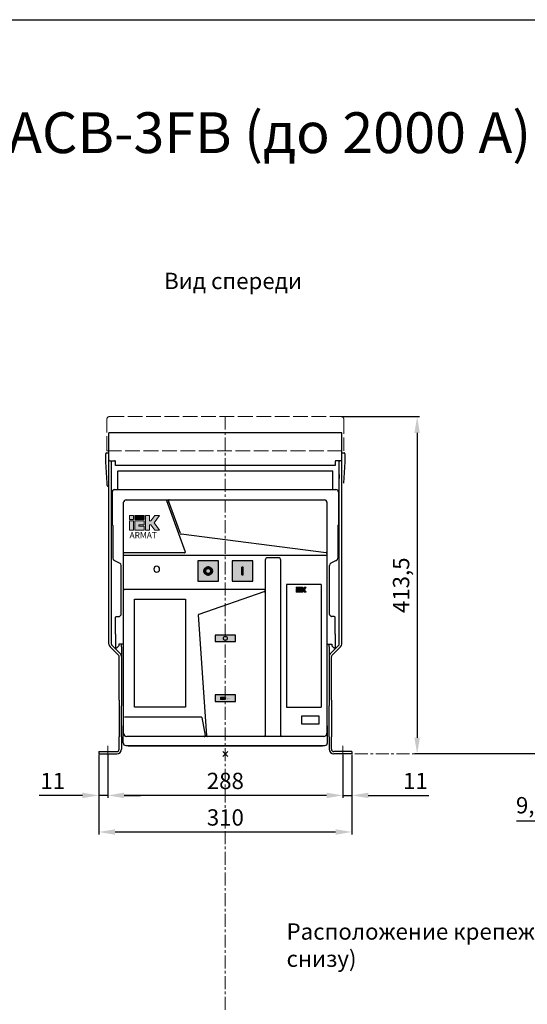
# Model space of a CAD drawing. Units: millimetres. Extents: x -1118 to 1269, y -2186 to 1190.
# Drawn here: x -176 to 446, y -17 to 1190 of the extents above; entities that cross this region are included whole.
import ezdxf
from ezdxf.enums import TextEntityAlignment as Align

# ---------------------------------------------------------------- set-up
doc = ezdxf.new("R2010")
doc.units = ezdxf.units.MM
doc.header["$LTSCALE"] = 0.5
doc.linetypes.add('ACAD_ISO02W100', pattern=[15, 12, -3])
doc.linetypes.add('CENTER', pattern=[50.8, 31.75, -6.35, 6.35, -6.35])
doc.layers.add('IEK_Вспомогательные линии', color=7, linetype='CENTER', lineweight=0, transparency=0.4)
doc.layers.add('IEK_Модель', color=7, linetype='Continuous', lineweight=30)
doc.layers.add('IEK_Размеры_ACB', color=30, linetype='Continuous')
doc.layers.add('IEK_Текст', color=7, linetype='Continuous')
doc.styles.add('IEK_Текст', font='arial.ttf', dxfattribs={"height": 3})
doc.styles.get("Standard").update_dxf_attribs({"font": 'arial.ttf'})
doc.dimstyles.new('IEK_Размеры_ACB', dxfattribs={"dimtxt": 20, "dimasz": 20, "dimexe": 3, "dimexo": 1, "dimgap": 5, "dimtad": 1, "dimtoh": 1, "dimtxsty": 'Standard', "dimcen": 2.5, "dimadec": 0, "dimazin": 0, "dimtfac": 1, "dimtmove": 0, "dimatfit": 3, "dimfxl": 1, "dimarcsym": 0})

# ---------------------------------------------------------------- blocks, each defined once
blk = doc.blocks.new('*D6')
at = {"layer": 'Defpoints', "color": 0, "transparency": 16777216}
for p in [(-68.2, 289.4), (219.8, 289.4), (-68.2, 238.6)]:
    blk.add_point(p, dxfattribs=at)
at = {"layer": 'IEK_Размеры_ACB', "color": 0, "lineweight": -2, "transparency": 16777216}
for p, q in [((-68.2, 288.4), (-68.2, 235.6)), ((219.8, 288.4), (219.8, 235.6)), ((199.8, 238.6), (-48.2, 238.6))]:
    blk.add_line(p, q, dxfattribs=at)
at = {"layer": 'IEK_Размеры_ACB', "color": 0, "transparency": 16777216}
for points in [[(-48.2, 242), (-48.2, 235.3), (-68.2, 238.6)], [(199.8, 242), (199.8, 235.3), (219.8, 238.6)]]:
    blk.add_solid(points, dxfattribs=at)
at = {"layer": 'IEK_Размеры_ACB', "color": 0, "transparency": 16777216, "insert": (75.8, 253.8), "char_height": 20, "attachment_point": 5}
blk.add_mtext('288', dxfattribs=at)
blk = doc.blocks.new('*D7')
at = {"layer": 'Defpoints', "color": 0, "transparency": 16777216}
for p in [(219.8, 289.4), (230.8, 289.4), (219.8, 238.6)]:
    blk.add_point(p, dxfattribs=at)
at = {"layer": 'IEK_Размеры_ACB', "color": 0, "lineweight": -2, "transparency": 16777216}
for p, q in [((219.8, 288.4), (219.8, 235.6)), ((230.8, 288.4), (230.8, 235.6)), ((199.8, 238.6), (179.8, 238.6)), ((219.8, 238.6), (230.8, 238.6)), ((250.8, 238.6), (325, 238.6))]:
    blk.add_line(p, q, dxfattribs=at)
at = {"layer": 'IEK_Размеры_ACB', "color": 0, "transparency": 16777216}
for points in [[(199.8, 242), (199.8, 235.3), (219.8, 238.6)], [(250.8, 242), (250.8, 235.3), (230.8, 238.6)]]:
    blk.add_solid(points, dxfattribs=at)
at = {"layer": 'IEK_Размеры_ACB', "color": 0, "transparency": 16777216, "insert": (308.5, 253.7), "char_height": 20, "attachment_point": 5}
blk.add_mtext('11', dxfattribs=at)
blk = doc.blocks.new('*D8')
at = {"layer": 'Defpoints', "color": 0, "transparency": 16777216}
for p in [(-79.2, 289.4), (-68.2, 289.4), (-68.2, 238.6)]:
    blk.add_point(p, dxfattribs=at)
at = {"layer": 'IEK_Размеры_ACB', "color": 0, "lineweight": -2, "transparency": 16777216}
for p, q in [((-79.2, 288.4), (-79.2, 235.6)), ((-68.2, 288.4), (-68.2, 235.6)), ((-99.2, 238.6), (-152.2, 238.6)), ((-68.2, 238.6), (-79.2, 238.6)), ((-48.2, 238.6), (-28.2, 238.6))]:
    blk.add_line(p, q, dxfattribs=at)
at = {"layer": 'IEK_Размеры_ACB', "color": 0, "transparency": 16777216}
for points in [[(-99.2, 242), (-99.2, 235.3), (-79.2, 238.6)], [(-48.2, 242), (-48.2, 235.3), (-68.2, 238.6)]]:
    blk.add_solid(points, dxfattribs=at)
at = {"layer": 'IEK_Размеры_ACB', "color": 0, "transparency": 16777216, "insert": (-135.7, 253.7), "char_height": 20, "attachment_point": 5}
blk.add_mtext('11', dxfattribs=at)
blk = doc.blocks.new('*D14')
at = {"layer": 'Defpoints', "color": 0, "transparency": 16777216}
for p in [(473.9, 279.9), (603.8, 289.4), (603.8, 279.9)]:
    blk.add_point(p, dxfattribs=at)
at = {"layer": 'IEK_Размеры_ACB', "color": 0, "lineweight": -2, "transparency": 16777216}
for p, q in [((473.9, 309.4), (473.9, 329.4)), ((602.8, 289.4), (470.9, 289.4)), ((602.8, 279.9), (470.9, 279.9)), ((473.9, 289.4), (473.9, 279.9)), ((473.9, 259.9), (473.9, 207)), ((473.9, 207), (432.3, 207))]:
    blk.add_line(p, q, dxfattribs=at)
at = {"layer": 'IEK_Размеры_ACB', "color": 0, "transparency": 16777216}
for points in [[(470.6, 309.4), (477.2, 309.4), (473.9, 289.4)], [(470.6, 259.9), (477.2, 259.9), (473.9, 279.9)]]:
    blk.add_solid(points, dxfattribs=at)
at = {"layer": 'IEK_Размеры_ACB', "color": 0, "transparency": 16777216, "insert": (450.6, 224), "char_height": 20, "attachment_point": 5}
blk.add_mtext('9,5', dxfattribs=at)
blk = doc.blocks.new('INDICATOR_GREEN')
at = {"layer": 'IEK_Модель', "true_color": 0x008f47}
h = blk.add_hatch(color=114, dxfattribs=at)
h.dxf.hatch_style = 1
h.paths.add_polyline_path([(0, 8), (0, 0), (25, 0), (25, 8)])
at = {"layer": 'IEK_Модель', "lineweight": 0}
blk.add_lwpolyline([(0, 8), (25, 8), (25, 0), (0, 0)], close=True, dxfattribs=at)
at = {"layer": 'IEK_Модель'}
blk.add_circle((12.5, 4), 2.41, dxfattribs=at)
blk = doc.blocks.new('INDICATOR_YELLOW')
at = {"layer": 'IEK_Модель', "true_color": 0xf7d322}
h = blk.add_hatch(color=40, dxfattribs=at)
h.dxf.hatch_style = 1
h.paths.add_polyline_path([(0, 8), (0, 0), (25, 0), (25, 8)])
at = {"layer": 'IEK_Модель', "lineweight": 0}
blk.add_lwpolyline([(0, 8), (25, 8), (25, 0), (0, 0)], close=True, dxfattribs=at)
for points in [[(12.9, 5.5), (6.5, 5.5), (6.5, 2.3), (12.8, 2.3)], [(12.7, 5), (12.7, 2.8), (11.7, 5), (11.7, 2.8), (10.6, 5), (10.6, 2.8), (9.5, 5), (9.5, 2.8), (8.5, 5), (8.5, 2.8), (7.4, 5), (7.4, 2.8)]]:
    blk.add_lwpolyline(points, dxfattribs=at)
at = {"layer": 'IEK_Текст', "style": 'IEK_Текст'}
blk.add_text('OK', height=2, dxfattribs=at).set_placement((15.7, 3.9), align=Align.MIDDLE_CENTER)
blk = doc.blocks.new('ACB_OFF')
at = {"layer": 'IEK_Модель', "true_color": 0xe13d42}
h = blk.add_hatch(color=13, dxfattribs=at)
h.dxf.hatch_style = 1
h.paths.add_polyline_path([(25, 0), (25, 25), (0, 25), (0, 0)])
at = {"layer": 'IEK_Модель', "lineweight": 0}
blk.add_lwpolyline([(0, 25), (25, 25), (25, 0), (0, 0)], close=True, dxfattribs=at)
at = {"layer": 'IEK_Модель', "lineweight": 53}
blk.add_circle((12.5, 12.5), 4.5, dxfattribs=at)
blk = doc.blocks.new('ACB_ON')
at = {"layer": 'IEK_Модель'}
h = blk.add_hatch(color=112, dxfattribs=at)
h.dxf.hatch_style = 1
h.paths.add_polyline_path([(25, 0), (25, 25), (0, 25), (0, 0)])
at = {"layer": 'IEK_Модель', "lineweight": 0}
blk.add_lwpolyline([(0, 25), (25, 25), (25, 0), (0, 0)], close=True, dxfattribs=at)
at = {"layer": 'IEK_Модель', "lineweight": 53}
blk.add_lwpolyline([(12.5, 8), (12.5, 17)], dxfattribs=at)
blk = doc.blocks.new('LOGO_IEK_ARMAT')
at = {"lineweight": 0}
h = blk.add_hatch(color=256, dxfattribs=at)
h.dxf.hatch_style = 1
h.paths.add_polyline_path([(-0.01, 7.87), (1.66, 7.87), (1.66, 9.53), (-0.01, 9.53)])
h.paths.add_polyline_path([(-0.01, 3.43), (1.66, 3.43), (1.66, 7.31), (-0.01, 7.31)])
h.paths.add_polyline_path([(3.87, 5.65), (6.09, 5.65), (6.09, 7.31), (2.21, 7.31), (2.21, 3.43), (6.09, 3.43), (6.09, 5.1), (3.87, 5.1)])
h.paths.add_polyline_path([(8.31, 5.65), (8.89, 5.65), (10.44, 3.43), (12.39, 3.43), (10.25, 6.48), (12.4, 9.53), (10.44, 9.53), (8.89, 7.31), (8.31, 7.31), (8.31, 9.53), (6.65, 9.53), (6.65, 3.43), (8.31, 3.43)])
at = {"lineweight": 0, "true_color": 0xffcc32, "transparency": 33554559}
h = blk.add_hatch(color=40, dxfattribs=at)
h.dxf.hatch_style = 1
h.paths.add_polyline_path([(6.09, 7.87), (6.09, 9.53), (2.21, 9.53), (2.21, 7.87)])
at = {"lineweight": 0}
for points in [[(-0.01, 7.87), (1.66, 7.87), (1.66, 9.53), (-0.01, 9.53)], [(-0.01, 3.43), (1.66, 3.43), (1.66, 7.31), (-0.01, 7.31)]]:
    blk.add_lwpolyline(points, close=True, dxfattribs=at)
at = {"color": 40, "lineweight": 0, "true_color": 0xffcc32, "transparency": 33554559}
blk.add_lwpolyline([(2.21, 9.53), (6.09, 9.53), (6.09, 7.87), (2.21, 7.87)], close=True, dxfattribs=at)
at = {"lineweight": 0}
for points in [[(6.65, 9.53), (8.31, 9.53), (8.31, 7.31), (8.89, 7.31), (10.44, 9.53), (12.4, 9.53), (10.25, 6.48), (12.39, 3.43), (10.44, 3.43), (8.89, 5.65), (8.31, 5.65), (8.31, 3.43), (6.65, 3.43), (6.65, 9.53)], [(2.21, 7.31), (6.09, 7.31), (6.09, 5.65), (3.87, 5.65), (3.87, 5.1), (6.09, 5.1), (6.09, 3.43), (2.21, 3.43), (2.21, 7.31)]]:
    blk.add_lwpolyline(points, dxfattribs=at)
at = {"style": 'IEK_Текст'}
blk.add_text('ARMAT', height=2.551, dxfattribs=at).set_placement((0, 0))
blk = doc.blocks.new('LOGO_IEK_SMALL')
at = {"lineweight": 0}
h = blk.add_hatch(color=256, dxfattribs=at)
h.dxf.hatch_style = 1
h.paths.add_polyline_path([(3.05, 2.22), (3.05, 3.05), (1.11, 3.05), (1.11, 2.22)])
h.paths.add_polyline_path([(0, 2.22), (0.83, 2.22), (0.83, 3.05), (0, 3.05)])
h.paths.add_polyline_path([(0, 0), (0.83, 0), (0.83, 1.94), (0, 1.94)])
h.paths.add_polyline_path([(1.94, 1.11), (3.05, 1.11), (3.05, 1.94), (1.11, 1.94), (1.11, 0), (3.05, 0), (3.05, 0.83), (1.94, 0.83)])
h.paths.add_polyline_path([(4.16, 1.11), (4.45, 1.11), (5.22, 0), (6.2, 0), (5.13, 1.52), (6.21, 3.05), (5.22, 3.05), (4.45, 1.94), (4.16, 1.94), (4.16, 3.05), (3.33, 3.05), (3.33, 0), (4.16, 0)])
for points in [[(0, 2.22), (0.83, 2.22), (0.83, 3.05), (0, 3.05)], [(0, 0), (0.83, 0), (0.83, 1.94), (0, 1.94)]]:
    blk.add_lwpolyline(points, close=True, dxfattribs=at)
at = {"lineweight": 0, "transparency": 33554559}
blk.add_lwpolyline([(1.11, 3.05), (3.05, 3.05), (3.05, 2.22), (1.11, 2.22)], close=True, dxfattribs=at)
at = {"lineweight": 0}
for points in [[(1.11, 1.94), (3.05, 1.94), (3.05, 1.11), (1.94, 1.11), (1.94, 0.83), (3.05, 0.83), (3.05, 0), (1.11, 0), (1.11, 1.94)], [(3.33, 3.05), (4.16, 3.05), (4.16, 1.94), (4.45, 1.94), (5.22, 3.05), (6.21, 3.05), (5.13, 1.52), (6.2, 0), (5.22, 0), (4.45, 1.11), (4.16, 1.11), (4.16, 0), (3.33, 0), (3.33, 3.05)]]:
    blk.add_lwpolyline(points, dxfattribs=at)
blk = doc.blocks.new('AR-ACB-3FB_FRONT')
at = {"layer": 'IEK_Вспомогательные линии'}
for p, q in [((-144, 10), (-144, -9)), ((3, 3), (-3, -3)), ((-3, 3), (3, -3)), ((144, 10), (144, -9))]:
    blk.add_line(p, q, dxfattribs=at)
at = {"layer": 'IEK_Модель', "linetype": 'ACAD_ISO02W100', "lineweight": 0, "ltscale": 3}
for p, q in [((-145, 371.5), (-145, 410.5)), ((-142, 413.5), (142, 413.5)), ((145, 410.5), (145, 371.5)), ((-145, 371.5), (145, 371.5))]:
    blk.add_line(p, q, dxfattribs=at)
at = {"layer": 'IEK_Модель'}
for p, q in [((-142.5, 134.5), (-142.5, 393.8)), ((142.5, 393.8), (-142.5, 393.8)), ((142.5, 134.5), (142.5, 393.8)), ((-146.5, 365), (-146.5, 368)), ((-146.5, 358), (-146.5, 365)), ((-145.5, 369), (-142.5, 369)), ((142.5, 369), (145.5, 369)), ((146.5, 368), (146.5, 365)), ((146.5, 365), (146.5, 358)), ((-144.8, 331.9), (-146.5, 358)), ((-141.5, 359.5), (-135.5, 359.5)), ((-139.5, 359), (-139.5, 359.5)), ((-139.5, 359), (-139.5, 358.5)), ((-139.5, 313.1), (-139.5, 358.5)), ((-134.5, 353.5), (-134.5, 358.5)), ((134.5, 353.5), (-134.5, 353.5)), ((134.5, 358.5), (134.5, 353.5)), ((141.5, 359.5), (135.5, 359.5)), ((139.5, 359), (139.5, 359.5)), ((139.5, 359), (139.5, 358.5)), ((139.5, 313.1), (139.5, 358.5)), ((146.5, 358), (144.8, 331.9)), ((-139.5, 337.5), (-139.5, 342.5)), ((-131.5, 347), (-131.5, 346.5)), ((-131.5, 347), (131.5, 347)), ((-131.5, 324), (-131.5, 346.5)), ((131.5, 324), (131.5, 347)), ((139.5, 342.5), (139.5, 337.5)), ((-144.6, 328.9), (-144.8, 331.9)), ((-142.5, 328), (-143.6, 328)), ((-138.5, 323), (-137.7, 323)), ((-138.5, 321), (-138.5, 282)), ((-138.5, 321), (-138.5, 281)), ((-135.5, 324), (-117, 324)), ((-131.5, 324), (131.5, 324)), ((131.5, 324), (135.5, 324)), ((138.5, 321), (138.5, 282)), ((138.5, 321), (138.5, 281)), ((-139.5, 306.1), (-139.5, 313.1)), ((-139.5, 274.9), (-139.5, 306.1)), ((-124.5, 247.5), (-124.5, 308.5)), ((-121.5, 311.5), (-72.9, 311.5)), ((-72.9, 311.5), (-68.6, 311.5)), ((-71.9, 310.8), (-49, 247.8)), ((-55, 270.1), (-69.5, 310.2)), ((-68.6, 311.5), (121.5, 311.5)), ((124.5, 308.5), (124.5, 247.6)), ((139.5, 306.1), (139.5, 313.1)), ((139.5, 267.9), (139.5, 306.1)), ((-138.5, 281), (-137.8, 280)), ((-137.8, 280), (-137.8, 240)), ((138.5, 281), (137.8, 280)), ((137.8, 280), (137.8, 240)), ((-139.5, 267.9), (-139.5, 274.9)), ((-139.5, 134.5), (-139.5, 267.9)), ((123.4, 246.6), (-54.1, 269.4)), ((139.5, 134.5), (139.5, 267.9)), ((-124.5, 243.5), (-124.5, 247.5)), ((-124.5, 243.5), (-123.5, 243.5)), ((-124.5, 25.5), (-124.5, 243.5)), ((-49.9, 246.5), (-123.5, 246.5)), ((-123.5, 243.5), (123.5, 243.5)), ((123.5, 243.5), (124.5, 243.5)), ((124.5, 247.6), (124.5, 243.5)), ((124.5, 243.5), (124.5, 25.5)), ((-135.8, 237.2), (-136.2, 237.3)), ((-135.8, 237.2), (-129.2, 233.8)), ((-127.5, 231), (-127.5, 231.1)), ((-127.5, 171), (-127.5, 231)), ((-33.5, 236.8), (-33.5, 211.8)), ((-8.5, 236.8), (-33.5, 236.8)), ((-8.5, 211.8), (-8.5, 236.8)), ((8.5, 236.8), (8.5, 211.8)), ((33.5, 236.8), (8.5, 236.8)), ((33.5, 211.8), (33.5, 236.8)), ((48.9, 237.5), (48.9, 202.5)), ((64.9, 240.5), (51.9, 240.5)), ((67.9, 22.5), (67.9, 237.5)), ((127.5, 231), (127.5, 231.1)), ((127.5, 171), (127.5, 231)), ((135.8, 237.2), (129.2, 233.8)), ((135.8, 237.2), (136.2, 237.3)), ((21.7, 228.8), (20.2, 228.8)), ((20.2, 228.8), (20.2, 219.8)), ((20.2, 219.8), (21.7, 219.8)), ((21.7, 219.8), (21.7, 228.8)), ((-33.5, 211.8), (-8.5, 211.8)), ((8.5, 211.8), (33.5, 211.8)), ((117.5, 207.9), (75, 207.9)), ((75, 207.9), (75, 57.4)), ((117.5, 207.9), (117.5, 57.4)), ((47.9, 201.5), (-123.5, 201.5)), ((-32.2, 171.4), (47.6, 199)), ((48.9, 202.5), (48.9, 198.1)), ((48.9, 198.1), (48.9, 22.5)), ((-111.1, 189.6), (-48.9, 189.6)), ((-111.1, 57.4), (-111.1, 189.6)), ((-48.9, 189.6), (-48.9, 57.4)), ((-129.3, 168.8), (-127.8, 170.3)), ((-22.6, 22.4), (-32.9, 170.4)), ((129.3, 168.8), (127.8, 170.3)), ((-134.5, 147), (-134.5, 167.5)), ((-133.5, 168.5), (-129.9, 168.5)), ((133.5, 168.5), (129.9, 168.5)), ((134.5, 147), (134.5, 167.5)), ((-134.5, 147), (-134.5, 130.9)), ((-12.5, 145.7), (-12.5, 137.7)), ((12.5, 145.7), (-12.5, 145.7)), ((12.5, 137.7), (12.5, 145.7)), ((134.5, 147), (134.5, 130.9)), ((-139.1, 133.5), (-128.3, 122.7)), ((-124.5, 134.5), (-130.5, 134.5)), ((-130.5, 134.5), (-130.5, 132.5)), ((-127, 131.5), (-127, 134.5)), ((-12.5, 137.7), (12.5, 137.7)), ((124.5, 134.5), (130.5, 134.5)), ((127, 131.5), (127, 134.5)), ((139.1, 133.5), (128.3, 122.7)), ((130.5, 134.5), (130.5, 132.5)), ((-141.2, 131.3), (-130.4, 120.6)), ((-132.8, 130.2), (-130.5, 132.5)), ((-127, 131.5), (-127, 119.5)), ((127, 131.5), (127, 119.5)), ((141.2, 131.3), (130.4, 120.6)), ((132.8, 130.2), (130.5, 132.5)), ((-130, 66.1), (-130, 119.5)), ((-127, 119.5), (-127, 66.1)), ((127, 119.5), (127, 66.1)), ((130, 66.1), (130, 119.5)), ((-130, 66.1), (-130, 59.1)), ((-127, 66.1), (-127, 59.1)), ((-12.5, 72.3), (-12.5, 64.3)), ((12.5, 72.3), (-12.5, 72.3)), ((-12.5, 64.3), (12.5, 64.3)), ((12.5, 64.3), (12.5, 72.3)), ((127, 66.1), (127, 59.1)), ((130, 66.1), (130, 59.1)), ((-130, 59.1), (-130, 27.9)), ((-127, 27.9), (-127, 59.1)), ((-48.9, 57.4), (-111.1, 57.4)), ((75, 57.4), (117.5, 57.4)), ((127, 27.9), (127, 59.1)), ((130, 59.1), (130, 27.9)), ((-123.5, 45.5), (-29.6, 45.5)), ((-28.6, 44.7), (-24.7, 22.7)), ((93.1, 46.3), (93.1, 36.9)), ((115, 46.3), (93.1, 46.3)), ((93.1, 36.9), (115, 36.9)), ((115, 36.9), (115, 46.3)), ((-130, 27.9), (-130, 20.9)), ((-127, 20.9), (-127, 27.9)), ((-125, 13.5), (-125, 34.5)), ((125, 13.5), (125, 34.5)), ((127, 20.9), (127, 27.9)), ((130, 27.9), (130, 20.9)), ((-130, 6), (-130, 20.9)), ((-127, 20.9), (-127, 6)), ((-25.7, 21.5), (-120.5, 21.5)), ((-21.6, 21.5), (-25.7, 21.5)), ((47.9, 21.5), (-21.6, 21.5)), ((49.6, 21.5), (47.9, 21.5)), ((67.2, 21.5), (49.6, 21.5)), ((68.9, 21.5), (67.2, 21.5)), ((120.5, 21.5), (68.9, 21.5)), ((127, 20.9), (127, 6)), ((130, 6), (130, 20.9)), ((-155, 3), (-155, 0)), ((-155, 3), (-152, 3)), ((-152, 3), (-133, 3)), ((-122, 10), (-122, 10.5)), ((-122, 10.5), (-122, 10.5)), ((122, 10), (-122, 10)), ((-119, 10), (119, 10)), ((122, 10.5), (122, 10.5)), ((122, 10), (122, 10.5)), ((152, 3), (133, 3)), ((155, 3), (152, 3)), ((155, 3), (155, 0)), ((-155, 0), (-152, 0)), ((-152, 0), (-133, 0)), ((152, 0), (133, 0)), ((155, 0), (152, 0))]:
    blk.add_line(p, q, dxfattribs=at)
at = {"layer": 'IEK_Модель', "extrusion": (0, 0, -1)}
blk.add_circle((84, 226.5), 3.6, dxfattribs=at)
at = {"layer": 'IEK_Модель'}
for radius in [4.5, 3]:
    blk.add_circle((-21, 224.3), radius, dxfattribs=at)
at = {"layer": 'IEK_Модель', "linetype": 'ACAD_ISO02W100', "lineweight": 0, "ltscale": 3}
for centre, start, end in [((-142, 410.5), 90, 180), ((142, 410.5), 0, 90)]:
    blk.add_arc(centre, 3, start, end, dxfattribs=at)
at = {"layer": 'IEK_Модель'}
for centre, radius, start, end in [((-145.5, 368), 1, 90, 180), ((145.5, 368), 1, 360, 90), ((-141.5, 360.5), 1, 180, 270), ((-135.5, 358.5), 1, 0, 90), ((135.5, 358.5), 1, 90, 180), ((141.5, 360.5), 1, 270, 360), ((-143.6, 329), 1, 183.8141, 270), ((-121.5, 308.5), 3, 90, 180), ((-72.9, 310.5), 1, 20, 90), ((-68.6, 310.5), 1, 90, 200), ((121.5, 308.5), 3, 0, 90), ((-54, 270.4), 1, 200, 262.6879), ((-123.5, 247.5), 1, 180, 270), ((-49.9, 247.5), 1, 270, 20), ((123.5, 247.6), 1, 262.6879, 0), ((51.9, 237.5), 3, 90, 180), ((64.9, 237.5), 3, 360, 90), ((-123.5, 202.5), 1, 180, 270), ((47.9, 198.1), 1, 0, 109.0716), ((47.9, 202.5), 1, 270, 360), ((-31.9, 170.5), 1, 109.0716, 184), ((-133.5, 167.5), 1, 90, 180), ((-129.9, 169.5), 1, 270, 315), ((129.9, 169.5), 1, 225, 270), ((133.5, 167.5), 1, 0, 90), ((-138, 134.5), 4.5, 180, 225), ((-138, 134.5), 1.5, 180, 225), ((138, 134.5), 1.5, 315, 360), ((138, 134.5), 4.5, 315, 0), ((-131.5, 119.5), 4.5, 0, 45), ((131.5, 119.5), 4.5, 135, 180), ((-131.5, 119.5), 1.5, 0, 45), ((131.5, 119.5), 1.5, 135, 180), ((-29.6, 44.5), 1, 10, 90), ((-120.5, 25.5), 4, 180, 270), ((120.5, 25.5), 4, 270, 0), ((-25.7, 22.5), 1, 270, 10), ((-21.6, 22.5), 1, 184, 270), ((47.9, 22.5), 1, 270, 360), ((68.9, 22.5), 1, 180, 270), ((-133, 6), 6, 270, 0), ((-133, 6), 3, 270, 0), ((133, 6), 6, 180, 270), ((133, 6), 3, 180, 270)]:
    blk.add_arc(centre, radius, start, end, dxfattribs=at)
for centre, major_axis, ratio, start_param, end_param in [((-135.5, 321), (-2.12, 2.12), 0.999858, 5.497858, 7.068513), ((-135.5, 321), (-2.12, 2.12), 0.999928, 5.497823, 7.068548), ((135.5, 321), (-2.12, -2.12), 0.999858, 2.356265, 3.92692), ((135.5, 321), (2.12, 2.12), 0.999928, 5.497823, 7.068548), ((-134.8, 240), (-2.68, 1.34), 0.999955, 0.46363, 1.570796), ((-130.5, 231.1), (2.68, -1.34), 0.99961, 0.463491, 1.570796), ((130.5, 231.1), (-2.68, -1.34), 0.99961, 4.712389, 5.819694), ((134.8, 240), (2.68, 1.34), 0.999955, 4.712389, 5.819556), ((-128.5, 171), (-0.887, -0.462), 0.999603, 1.876313, 2.661759), ((128.5, 171), (0.887, -0.462), 0.999603, 3.621426, 4.406873), ((-130, 169.5), (1, 0), 0.999928, 4.712389, 5.497823), ((130, 169.5), (-1, 0), 0.999928, 0.785362, 1.570796), ((-133.5, 130.9), (0.707, 0.707), 0.999928, 2.35623, 4.712389), ((133.5, 130.9), (-0.707, 0.707), 0.999928, 1.570796, 3.926955), ((-122, 13.5), (-2.12, -2.12), 0.999928, 5.497823, 7.068548), ((122, 13.5), (-2.12, 2.12), 0.999928, 2.35623, 3.926955)]:
    blk.add_ellipse(centre, major_axis=major_axis, ratio=ratio, start_param=start_param, end_param=end_param, dxfattribs=at)
for name, p in [('ACB_OFF', (-33.5, 211.8)), ('ACB_ON', (8.5, 211.8)), ('INDICATOR_GREEN', (-12.5, 137.7)), ('INDICATOR_YELLOW', (-12.5, 64.3))]:
    blk.add_blockref(name, p)
at = {"layer": 'IEK_Модель', "lineweight": 0}
for name, p, xscale, yscale, zscale in [('LOGO_IEK_ARMAT', (-117.3, 264.4), 2.950805862786491, 2.950805862786491, 2.950805862786491), ('LOGO_IEK_SMALL', (86.6, 198.3), 2, 2, 2)]:
    blk.add_blockref(name, p, dxfattribs=dict(at, xscale=xscale, yscale=yscale, zscale=zscale))
blk = doc.blocks.new('*D73')
at = {"layer": 'Defpoints', "color": 0, "transparency": 16777216}
for p in [(-79.2, 238.6), (230.8, 238.6), (230.8, 193.8)]:
    blk.add_point(p, dxfattribs=at)
at = {"layer": 'IEK_Размеры_ACB', "color": 0, "lineweight": -2, "transparency": 16777216}
for p, q in [((-79.2, 237.6), (-79.2, 190.8)), ((230.8, 237.6), (230.8, 190.8)), ((-59.2, 193.8), (210.8, 193.8))]:
    blk.add_line(p, q, dxfattribs=at)
at = {"layer": 'IEK_Размеры_ACB', "color": 0, "transparency": 16777216}
for points in [[(-59.2, 197.1), (-59.2, 190.4), (-79.2, 193.8)], [(210.8, 197.1), (210.8, 190.4), (230.8, 193.8)]]:
    blk.add_solid(points, dxfattribs=at)
at = {"layer": 'IEK_Размеры_ACB', "color": 0, "transparency": 16777216, "insert": (75.8, 209), "char_height": 20, "attachment_point": 5}
blk.add_mtext('310', dxfattribs=at)
blk = doc.blocks.new('*D74')
at = {"layer": 'Defpoints', "color": 0, "transparency": 16777216}
for p in [(217.8, 702.9), (310.7, 289.4), (911.2, 289.4)]:
    blk.add_point(p, dxfattribs=at)
at = {"layer": 'IEK_Размеры_ACB', "color": 0, "lineweight": -2, "transparency": 16777216}
for p, q in [((218.8, 702.9), (313.7, 702.9)), ((310.7, 682.9), (310.7, 309.4)), ((910.2, 289.4), (307.7, 289.4))]:
    blk.add_line(p, q, dxfattribs=at)
at = {"layer": 'IEK_Размеры_ACB', "color": 0, "transparency": 16777216}
for points in [[(307.3, 682.9), (314, 682.9), (310.7, 702.9)], [(307.3, 309.4), (314, 309.4), (310.7, 289.4)]]:
    blk.add_solid(points, dxfattribs=at)
at = {"layer": 'IEK_Размеры_ACB', "color": 0, "transparency": 16777216, "insert": (293.6, 496.2), "char_height": 20, "attachment_point": 5, "rotation": 90}
blk.add_mtext('413,5', dxfattribs=at)

msp = doc.modelspace()

# ---------------------------------------------------------------- linework, layer by layer
at = {"layer": 'IEK_Вспомогательные линии'}
msp.add_line((75.754, 702.91), (75.754, -1055.117), dxfattribs=at)
msp.add_lwpolyline([(1164.822, 289.41), (230.753, 289.41)], dxfattribs=at)
at = {"layer": 'IEK_Модель'}
msp.add_lwpolyline([(-1117.767, 1189.503), (1269.3, 1189.503), (1269.3, -2186.492), (-1117.767, -2186.492)], close=True, dxfattribs=at)

# ---------------------------------------------------------------- block references
msp.add_blockref('AR-ACB-3FB_FRONT', (75.754, 289.41), dxfattribs=at)

# ---------------------------------------------------------------- texts
at = {"insert": (75.766, 1044.503), "char_height": 50, "width": 911.46717, "attachment_point": 5, "style": 'IEK_Текст'}
msp.add_mtext('AR-ACB-3FB (до 2000 А) ', dxfattribs=at)
at = {"layer": 'IEK_Текст', "char_height": 20, "width": 641.90382, "style": 'IEK_Текст'}
for s, insert, attachment_point in [('Вид спереди', (85.234, 866.682), 5), ('Расположение крепежных отверстий (вид снизу)', (150.754, 22.215), 7)]:
    msp.add_mtext(s, dxfattribs=dict(at, insert=insert, attachment_point=attachment_point))

# ---------------------------------------------------------------- dimensions: what is measured, and where the dimension line sits
at = {"layer": 'IEK_Размеры_ACB'}
dim = msp.add_linear_dim(base=(310.659, 289.41), p1=(217.754, 702.91), p2=(911.241, 289.41), angle=90, dimstyle='IEK_Размеры_ACB', dxfattribs=at)
dim.commit()
dim.dimension.update_dxf_attribs({"geometry": '*D74', "text_midpoint": (293.64, 496.16)})
for base, p1, p2, angle, picture, middle in [((473.892, 279.912), (603.779, 289.41), (603.779, 279.912), 90, '*D14', (450.611, 207.026)), ((-68.245, 238.618), (-79.245, 289.41), (-68.245, 289.41), 180, '*D8', (-135.698, 238.618))]:
    dim = msp.add_linear_dim(base=base, p1=p1, p2=p2, angle=angle, dimstyle='IEK_Размеры_ACB', dxfattribs=at)
    dim.commit()
    dim.dimension.update_dxf_attribs({"geometry": picture, "text_midpoint": middle, "dimtype": 160})
for base, p1, p2, picture, middle in [((-68.245, 238.618), (219.753, 289.41), (-68.245, 289.41), '*D6', (75.754, 253.829)), ((230.753, 193.769), (-79.245, 238.618), (230.753, 238.618), '*D73', (75.754, 208.987))]:
    dim = msp.add_linear_dim(base=base, p1=p1, p2=p2, dimstyle='IEK_Размеры_ACB', dxfattribs=at)
    dim.commit()
    dim.dimension.update_dxf_attribs({"geometry": picture, "text_midpoint": middle})
dim = msp.add_linear_dim(base=(219.753, 238.618), p1=(230.753, 289.41), p2=(219.753, 289.41), dimstyle='IEK_Размеры_ACB', dxfattribs=at)
dim.commit()
dim.dimension.update_dxf_attribs({"geometry": '*D7', "text_midpoint": (308.505, 238.618), "dimtype": 160})

doc.saveas('drawing.dxf')
